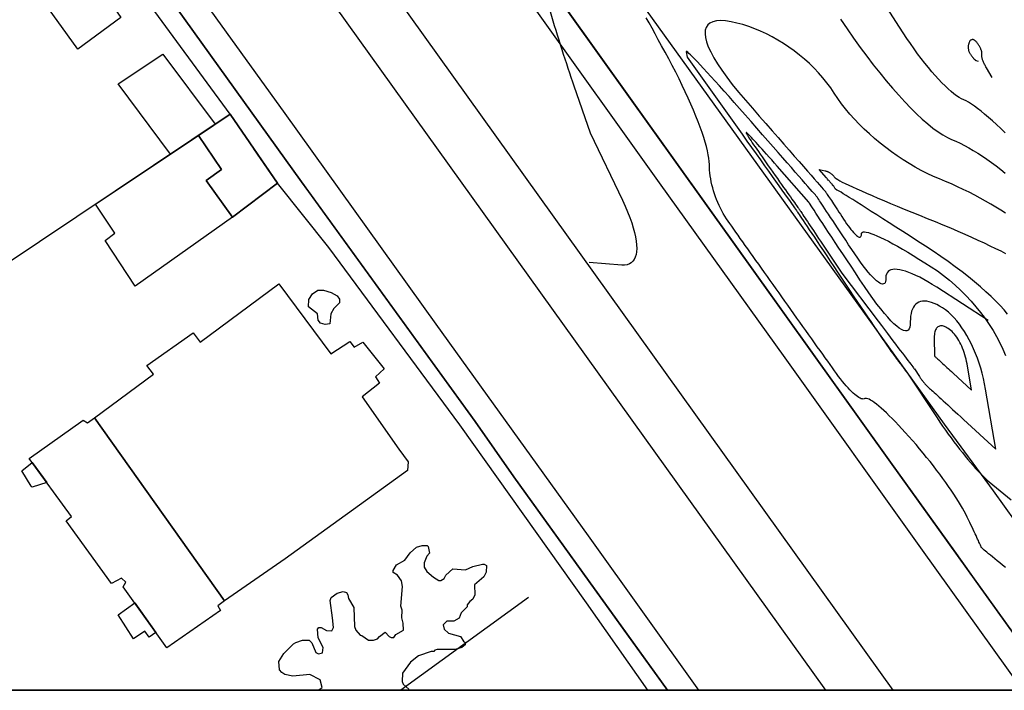
# Model space of a CAD drawing. Units: metres. Extents: x 622860 to 625260, y 2463500 to 2465300.
# Drawn here: x 624300 to 624387, y 2463600 to 2463660 of the extents above; entities that cross this region are included whole.
import ezdxf

# ---------------------------------------------------------------- set-up
doc = ezdxf.new("R2010")
doc.units = ezdxf.units.M
doc.header["$LTSCALE"] = 40
for name, color, linetype in [('0_NOM146-0-2-MargenInterno', 7, 'Continuous'), ('Arboles', 96, 'Continuous'), ('Carta1', 7, 'Continuous'), ('CVL_CURV_D', 31, 'Continuous'), ('CVL_CURV_G', 12, 'Continuous')]:
    doc.layers.add(name, color=color, linetype=linetype)
for name, color, linetype, true_color in [('Banqueta_Concreto', 7, 'Continuous', 0x649392), ('Barda', 7, 'Continuous', 0xb8931e), ('Camellon', 7, 'Continuous', 0x649392), ('Ciclovia', 7, 'Continuous', 0x649392), ('Construccion_Concreto', 7, 'Continuous', 0x649392), ('Construccion_Lamina', 7, 'Continuous', 0x649392), ('Pisos', 7, 'Continuous', 0x0c93a9)]:
    doc.layers.add(name, color=color, linetype=linetype, true_color=true_color)

msp = doc.modelspace()

# ---------------------------------------------------------------- linework, layer by layer
at = {"layer": '0_NOM146-0-2-MargenInterno'}
for points in [[(623000, 2465200), (624800, 2465200), (624800, 2463600), (623000, 2463600)], [(623000, 2465200), (625200, 2465200), (625200, 2463600), (623000, 2463600)], [(623000, 2465200), (624800, 2465200), (624800, 2463600), (623000, 2463600)], [(623000, 2465200), (624800, 2465200), (624800, 2463600), (623000, 2463600)]]:
    msp.add_lwpolyline(points, close=True, dxfattribs=at)
at = {"layer": 'Arboles'}
msp.add_lwpolyline([(624326.13, 2463635.652), (624326.65, 2463635.672), (624327.32, 2463635.453), (624327.864, 2463635.153), (624328.074, 2463634.858), (624328.074, 2463634.54), (624327.558, 2463634.024), (624327.281, 2463633.548), (624327.201, 2463632.675), (624326.783, 2463632.586), (624326.368, 2463632.715), (624326.169, 2463632.993), (624326.09, 2463633.548), (624325.296, 2463634.183), (624325.336, 2463634.818), (624325.651, 2463635.32)], close=True, dxfattribs=at)
msp.add_lwpolyline([(624326.174, 2463600), (624326.513, 2463600.25), (624326.328, 2463600.938), (624325.429, 2463601.414), (624323.92, 2463601.256), (624323.206, 2463601.414), (624322.915, 2463601.573), (624322.73, 2463601.811), (624322.65, 2463602.579), (624323.1, 2463603.293), (624323.973, 2463604.14), (624324.158, 2463604.272), (624324.767, 2463604.457), (624325.349, 2463604.457), (624325.594, 2463604.23), (624325.955, 2463603.377), (624326.196, 2463603.24), (624326.54, 2463603.346), (624326.593, 2463603.822), (624326.169, 2463604.669), (624326.116, 2463605.436), (624326.222, 2463605.595), (624326.434, 2463605.595), (624326.91, 2463605.33), (624327.386, 2463605.304), (624327.529, 2463605.585), (624327.439, 2463606.468), (624327.228, 2463608.002), (624327.333, 2463608.267), (624327.863, 2463608.664), (624328.377, 2463608.801), (624328.683, 2463608.717), (624328.815, 2463608.505), (624328.868, 2463608.188), (624329.344, 2463607.368), (624329.397, 2463605.674), (624329.53, 2463605.357), (624329.9, 2463604.907), (624330.059, 2463604.88), (624330.641, 2463604.457), (624331.091, 2463604.457), (624331.461, 2463604.589), (624331.62, 2463604.801), (624332.122, 2463605.171), (624332.493, 2463604.801), (624332.678, 2463604.695), (624332.89, 2463604.695), (624333.075, 2463604.96), (624333.763, 2463605.357), (624333.736, 2463605.992), (624333.604, 2463606.468), (624333.657, 2463607.129), (624333.525, 2463607.5), (624333.679, 2463609.24), (624333.578, 2463609.749), (624333.234, 2463610.251), (624332.837, 2463610.49), (624332.837, 2463610.675), (624333.154, 2463611.178), (624333.869, 2463611.601), (624334.371, 2463612.262), (624334.927, 2463612.765), (624335.43, 2463612.897), (624335.879, 2463612.897), (624335.959, 2463612.818), (624336.065, 2463612.236), (624335.853, 2463611.945), (624335.615, 2463611.363), (624335.615, 2463610.966), (624335.831, 2463610.58), (624336.435, 2463610.093), (624336.911, 2463609.775), (624337.097, 2463609.775), (624337.388, 2463609.96), (624337.546, 2463610.251), (624338.155, 2463610.834), (624339.293, 2463610.728), (624339.928, 2463611.045), (624340.801, 2463611.257), (624340.959, 2463611.257), (624341.145, 2463611.125), (624341.118, 2463610.542), (624340.907, 2463610.119), (624340.086, 2463609.405), (624340.113, 2463608.505), (624339.928, 2463608.135), (624339.663, 2463607.923), (624339.425, 2463607.606), (624339.425, 2463607.447), (624338.896, 2463606.891), (624338.711, 2463606.442), (624338.234, 2463606.177), (624337.626, 2463606.15), (624337.308, 2463605.833), (624337.388, 2463605.462), (624337.785, 2463605.092), (624338.843, 2463604.801), (624339.107, 2463604.378), (624339.266, 2463604.272), (624339.266, 2463604.06), (624338.949, 2463603.822), (624338.375, 2463603.648), (624336.753, 2463603.637), (624336.541, 2463603.584), (624336.462, 2463603.452), (624336.224, 2463603.452), (624335.086, 2463603.081), (624334.398, 2463602.499), (624333.684, 2463601.52), (624333.631, 2463600.779), (624333.736, 2463600.541), (624334.239, 2463600.091), (624334.259, 2463600)], dxfattribs=at)
at = {"layer": 'Banqueta_Concreto'}
for points in [[(624391.721, 2463600), (624377.148, 2463620.33), (624346.435, 2463663.299), (624306.24, 2463719.433), (624267.759, 2463773.196), (624267.505, 2463773.493), (624267.42, 2463773.831), (624267.462, 2463774.276), (624270.722, 2463778.107), (624295.953, 2463742.928), (624308.885, 2463725.148), (624328.697, 2463697.758), (624381.932, 2463623.717), (624386.279, 2463617.776), (624399.016, 2463600)], [(624355.522, 2463600), (624350.07, 2463607.794), (624338.767, 2463623.648), (624327.104, 2463639.459), (624322.532, 2463645.195), (624318.32, 2463651.334), (624310.53, 2463661.981), (624299.376, 2463677.856), (624296.836, 2463681.39), (624298.169, 2463682.216), (624304.54, 2463673.538), (624312.859, 2463661.79), (624324.67, 2463645.322), (624340.143, 2463623.965), (624343.593, 2463619.012), (624357.268, 2463600)]]:
    msp.add_lwpolyline(points, dxfattribs=at)
at = {"layer": 'Barda'}
for points in [[(624318.32, 2463651.334), (624287.659, 2463630.828), (624252.179, 2463607.227), (624250.062, 2463605.878), (624236.78, 2463634.515)], [(624318.522, 2463642.156), (624322.532, 2463645.195), (624320.441, 2463648.242)], [(624344.909, 2463608.285), (624333.533, 2463600)]]:
    msp.add_lwpolyline(points, dxfattribs=at)
at = {"layer": 'Camellon'}
msp.add_lwpolyline([(624371.372, 2463600), (624256.624, 2463760.062), (624255.016, 2463762.369), (624254.931, 2463763.322), (624255.037, 2463764.062), (624255.524, 2463764.888), (624256.497, 2463765.587), (624257.238, 2463765.714), (624258.381, 2463765.544), (624258.953, 2463765.184), (624259.292, 2463764.761), (624259.757, 2463764.126), (624377.347, 2463600)], dxfattribs=at)
at = {"layer": 'Carta1'}
msp.add_lwpolyline([(624800, 2465200), (623000, 2465200), (623000, 2463600), (624800, 2463600)], close=True, dxfattribs=at)
at = {"layer": 'Ciclovia'}
for points in [[(624388.936, 2463600), (624379.858, 2463612.683), (624367.771, 2463629.616), (624356.574, 2463645.216), (624345.504, 2463660.731), (624334.582, 2463676.077), (624323.47, 2463691.529), (624312.357, 2463706.98), (624301.223, 2463722.474), (624290.386, 2463737.63), (624279.274, 2463753.145), (624267.568, 2463769.697), (624257.789, 2463783.18), (624255.54, 2463790.239), (624254.747, 2463794.632), (624246.555, 2463806.437)], [(624214.276, 2463803.568), (624222.901, 2463791.291), (624235.046, 2463774.411), (624243.936, 2463762.002), (624257.085, 2463743.56), (624271.796, 2463723.081), (624285.026, 2463704.587), (624300.213, 2463683.288), (624311.828, 2463667.201), (624323.179, 2463651.406), (624336.646, 2463632.62), (624350.219, 2463613.782), (624360.045, 2463600)], [(624297.79, 2463731.238), (624300.565, 2463727.36), (624304.513, 2463721.845), (624304.957, 2463721.225), (624306.24, 2463719.433), (624341.286, 2463670.489), (624346.435, 2463663.299), (624347.984, 2463661.132), (624377.148, 2463620.33), (624382.842, 2463612.387), (624384.441, 2463610.156), (624391.721, 2463600)], [(624357.268, 2463600), (624353.79, 2463604.835), (624351.893, 2463607.473), (624343.593, 2463619.012), (624340.143, 2463623.965), (624327.581, 2463641.304), (624325.331, 2463644.409), (624324.67, 2463645.322), (624312.859, 2463661.79), (624307.504, 2463669.351), (624304.54, 2463673.538), (624298.169, 2463682.216)]]:
    msp.add_lwpolyline(points, dxfattribs=at)
at = {"layer": 'Construccion_Concreto'}
for points in [[(624306.341, 2463643.322), (624315.515, 2463649.458), (624317.543, 2463646.416), (624316.194, 2463645.437), (624318.522, 2463642.156), (624309.87, 2463636.018), (624307.198, 2463640.093), (624308.045, 2463640.728)], [(624312.687, 2463603.792), (624308.792, 2463609.232), (624309.025, 2463609.634), (624308.644, 2463609.994), (624307.755, 2463609.507), (624303.712, 2463615.095), (624304.178, 2463615.497), (624300.431, 2463620.662), (624305.236, 2463624.069), (624305.617, 2463623.837), (624306.231, 2463624.281), (624317.809, 2463607.983), (624317.217, 2463607.538), (624317.449, 2463607.115)]]:
    msp.add_lwpolyline(points, close=True, dxfattribs=at)
at = {"layer": 'Construccion_Lamina'}
for points in [[(624301.605, 2463661.505), (624305.542, 2463664.321), (624308.59, 2463659.96), (624304.759, 2463657.124)], [(624316.993, 2463650.446), (624313.006, 2463647.78), (624308.357, 2463654.055), (624312.336, 2463656.7)]]:
    msp.add_lwpolyline(points, close=True, dxfattribs=at)
at = {"layer": 'CVL_CURV_D', "color": 34, "linetype": 'Continuous'}
for points, elevation in [([(624345.295, 2463665.988), (624346.391, 2463662.009), (624346.492, 2463661.644), (624346.598, 2463661.268), (624346.709, 2463660.881), (624346.825, 2463660.484), (624346.944, 2463660.08), (624347.067, 2463659.668), (624347.193, 2463659.251), (624347.321, 2463658.829), (624347.453, 2463658.404), (624347.586, 2463657.976), (624347.72, 2463657.548), (624347.856, 2463657.12), (624347.993, 2463656.694), (624348.131, 2463656.271), (624348.268, 2463655.851), (624348.405, 2463655.437), (624348.542, 2463655.03), (624348.677, 2463654.63), (624348.811, 2463654.239), (624348.943, 2463653.858), (624350.4, 2463649.686)], 1.8), ([(624387.348, 2463649.68), (624386.958, 2463650.058), (624386.58, 2463650.416), (624386.214, 2463650.751), (624385.862, 2463651.063), (624385.525, 2463651.352), (624385.204, 2463651.615), (624384.9, 2463651.853), (624384.613, 2463652.063), (624384.346, 2463652.246), (624384.099, 2463652.4), (624383.873, 2463652.523), (624383.669, 2463652.616), (624383.469, 2463652.709), (624383.255, 2463652.832), (624383.028, 2463652.983), (624382.788, 2463653.164), (624382.536, 2463653.371), (624382.273, 2463653.604), (624382.001, 2463653.863), (624381.719, 2463654.147), (624381.429, 2463654.453), (624381.131, 2463654.782), (624380.827, 2463655.132), (624380.517, 2463655.503), (624380.202, 2463655.894), (624379.883, 2463656.302), (624379.561, 2463656.729), (624379.237, 2463657.172), (624378.912, 2463657.63), (624378.586, 2463658.103), (624378.26, 2463658.59), (624377.935, 2463659.089), (624374.337, 2463664.705)], 2.4), ([(624372.69, 2463659.826), (624373.272, 2463658.959), (624373.856, 2463658.117), (624374.44, 2463657.3), (624375.023, 2463656.51), (624375.604, 2463655.748), (624376.181, 2463655.018), (624376.752, 2463654.319), (624377.315, 2463653.655), (624377.87, 2463653.027), (624378.415, 2463652.436), (624378.947, 2463651.884), (624379.466, 2463651.374), (624379.97, 2463650.906), (624380.456, 2463650.483), (624380.925, 2463650.106), (624381.374, 2463649.777), (624381.801, 2463649.498), (624382.206, 2463649.27), (624382.586, 2463649.096), (624382.958, 2463648.938), (624383.338, 2463648.761), (624383.726, 2463648.565), (624384.12, 2463648.351), (624384.519, 2463648.12), (624384.922, 2463647.873), (624385.329, 2463647.61), (624385.736, 2463647.333), (624386.144, 2463647.042), (624386.552, 2463646.739), (624386.958, 2463646.424), (624387.36, 2463646.098)], 2.2), ([(624386.196, 2463654.61), (624385.691, 2463655.472), (624385.647, 2463655.55), (624385.604, 2463655.626), (624385.564, 2463655.701), (624385.526, 2463655.775), (624385.491, 2463655.848), (624385.458, 2463655.919), (624385.427, 2463655.989), (624385.399, 2463656.056), (624385.374, 2463656.122), (624385.351, 2463656.185), (624385.331, 2463656.246), (624385.313, 2463656.304), (624385.299, 2463656.359), (624385.287, 2463656.411), (624385.278, 2463656.461), (624385.272, 2463656.506), (624385.27, 2463656.549), (624385.27, 2463656.587), (624385.274, 2463656.622), (624385.281, 2463656.653), (624385.288, 2463656.683), (624385.291, 2463656.716), (624385.292, 2463656.752), (624385.29, 2463656.791), (624385.285, 2463656.832), (624385.278, 2463656.876), (624385.267, 2463656.921), (624385.254, 2463656.969), (624385.238, 2463657.018), (624385.22, 2463657.07), (624385.199, 2463657.123), (624385.175, 2463657.177), (624385.149, 2463657.233), (624385.121, 2463657.29), (624385.091, 2463657.348), (624385.058, 2463657.406), (624385.023, 2463657.466), (624384.985, 2463657.526), (624384.946, 2463657.586), (624384.905, 2463657.647), (624384.862, 2463657.705), (624384.82, 2463657.758), (624384.777, 2463657.805), (624384.735, 2463657.848), (624384.693, 2463657.884), (624384.651, 2463657.916), (624384.61, 2463657.942), (624384.57, 2463657.962), (624384.53, 2463657.978), (624384.491, 2463657.987), (624384.453, 2463657.991), (624384.416, 2463657.99), (624384.38, 2463657.983), (624384.345, 2463657.971), (624384.312, 2463657.953), (624384.28, 2463657.929), (624384.249, 2463657.9), (624384.221, 2463657.866), (624384.194, 2463657.825), (624384.169, 2463657.779), (624384.147, 2463657.73), (624384.127, 2463657.679), (624384.11, 2463657.627), (624384.096, 2463657.574), (624384.084, 2463657.52), (624384.075, 2463657.466), (624384.069, 2463657.411), (624384.066, 2463657.356), (624384.065, 2463657.3), (624384.067, 2463657.245), (624384.072, 2463657.19), (624384.079, 2463657.135), (624384.089, 2463657.08), (624384.101, 2463657.027), (624384.117, 2463656.974), (624384.134, 2463656.922), (624384.155, 2463656.87), (624384.178, 2463656.821), (624384.203, 2463656.772), (624384.231, 2463656.726), (624384.261, 2463656.68), (624384.29, 2463656.636), (624384.32, 2463656.593), (624384.35, 2463656.551), (624384.379, 2463656.511), (624384.408, 2463656.472), (624384.437, 2463656.435), (624384.466, 2463656.4), (624384.494, 2463656.366), (624384.522, 2463656.334), (624384.549, 2463656.304), (624384.575, 2463656.276), (624384.601, 2463656.251), (624384.626, 2463656.227), (624384.65, 2463656.206), (624384.673, 2463656.187), (624384.694, 2463656.171), (624384.715, 2463656.157), (624384.734, 2463656.146), (624384.753, 2463656.137), (624384.947, 2463656.059)], 2.6), ([(624385.852, 2463632.949), (624381.271, 2463635.914), (624380.866, 2463636.17), (624380.475, 2463636.404), (624380.1, 2463636.617), (624379.741, 2463636.807), (624379.398, 2463636.975), (624379.073, 2463637.121), (624378.766, 2463637.244), (624378.478, 2463637.345), (624378.209, 2463637.423), (624377.96, 2463637.478), (624377.732, 2463637.51), (624377.526, 2463637.519), (624377.341, 2463637.505), (624377.18, 2463637.468), (624377.042, 2463637.407), (624376.928, 2463637.323), (624376.839, 2463637.215), (624376.776, 2463637.083), (624376.739, 2463636.927), (624376.729, 2463636.748), (624376.723, 2463636.573), (624376.699, 2463636.432), (624376.658, 2463636.325), (624376.599, 2463636.252), (624376.523, 2463636.211), (624376.431, 2463636.203), (624376.324, 2463636.227), (624376.2, 2463636.283), (624376.062, 2463636.37), (624375.909, 2463636.488), (624375.743, 2463636.637), (624375.562, 2463636.816), (624375.369, 2463637.025), (624375.163, 2463637.264), (624374.944, 2463637.531), (624374.714, 2463637.828), (624374.473, 2463638.152), (624374.221, 2463638.505), (624373.958, 2463638.885), (624373.685, 2463639.293), (624373.413, 2463639.707), (624373.15, 2463640.106), (624372.897, 2463640.489), (624372.654, 2463640.857), (624372.423, 2463641.207), (624372.204, 2463641.541), (624371.996, 2463641.855), (624371.801, 2463642.151), (624371.619, 2463642.428), (624371.45, 2463642.684), (624371.295, 2463642.919), (624371.155, 2463643.132), (624371.029, 2463643.323), (624370.918, 2463643.49), (624370.824, 2463643.634), (624370.745, 2463643.753), (624370.683, 2463643.847), (624370.638, 2463643.915), (624370.611, 2463643.957), (624370.602, 2463643.971), (624370.584, 2463643.991), (624370.532, 2463644.05), (624370.447, 2463644.147), (624370.329, 2463644.282), (624370.179, 2463644.453), (624369.999, 2463644.66), (624369.788, 2463644.9), (624369.549, 2463645.174), (624369.281, 2463645.48), (624368.986, 2463645.817), (624368.664, 2463646.184), (624368.317, 2463646.581), (624367.945, 2463647.005), (624367.55, 2463647.457), (624367.131, 2463647.935), (624366.691, 2463648.438), (624366.229, 2463648.966), (624365.747, 2463649.516), (624365.246, 2463650.089), (624364.726, 2463650.683), (624364.207, 2463651.275), (624363.706, 2463651.843), (624363.226, 2463652.387), (624362.766, 2463652.905), (624362.328, 2463653.395), (624361.912, 2463653.859), (624361.52, 2463654.293), (624361.152, 2463654.698), (624360.809, 2463655.073), (624360.492, 2463655.416), (624360.202, 2463655.727), (624359.94, 2463656.004), (624359.706, 2463656.248), (624359.502, 2463656.456), (624359.328, 2463656.628), (624359.185, 2463656.763), (624359.075, 2463656.86), (624358.997, 2463656.918), (624358.953, 2463656.936), (624358.943, 2463656.913), (624359.035, 2463656.433)], 2.2), ([(624359.035, 2463656.433), (624363.924, 2463649.56), (624364.357, 2463648.952), (624364.774, 2463648.366), (624365.175, 2463647.802), (624365.559, 2463647.262), (624365.925, 2463646.747), (624366.274, 2463646.257), (624366.603, 2463645.795), (624366.912, 2463645.36), (624367.201, 2463644.954), (624367.469, 2463644.578), (624367.714, 2463644.232), (624367.937, 2463643.919), (624368.136, 2463643.639), (624368.312, 2463643.393), (624368.462, 2463643.181), (624368.586, 2463643.006), (624368.685, 2463642.868), (624368.756, 2463642.769), (624368.799, 2463642.708), (624368.813, 2463642.687), (624368.825, 2463642.67), (624368.86, 2463642.617), (624368.918, 2463642.53), (624368.998, 2463642.411), (624369.099, 2463642.259), (624369.221, 2463642.075), (624369.363, 2463641.862), (624369.525, 2463641.619), (624369.707, 2463641.347), (624369.906, 2463641.047), (624370.124, 2463640.721), (624370.358, 2463640.369), (624370.61, 2463639.991), (624370.877, 2463639.59), (624371.16, 2463639.165), (624371.458, 2463638.718), (624371.77, 2463638.249), (624372.096, 2463637.76), (624372.435, 2463637.251), (624372.787, 2463636.724), (624373.141, 2463636.193), (624373.488, 2463635.673), (624373.827, 2463635.166), (624374.158, 2463634.674), (624374.479, 2463634.196), (624374.79, 2463633.734), (624375.091, 2463633.289), (624375.379, 2463632.863), (624375.656, 2463632.455), (624375.919, 2463632.068), (624376.168, 2463631.703), (624376.404, 2463631.36), (624376.623, 2463631.04), (624376.827, 2463630.745), (624377.014, 2463630.476), (624377.184, 2463630.234), (624377.336, 2463630.019), (624377.468, 2463629.834), (624377.581, 2463629.678), (624377.674, 2463629.554), (624377.755, 2463629.447), (624377.833, 2463629.344), (624377.908, 2463629.245), (624377.98, 2463629.15), (624378.048, 2463629.06), (624378.113, 2463628.974), (624378.175, 2463628.892), (624378.233, 2463628.816), (624378.287, 2463628.745), (624378.337, 2463628.679), (624378.383, 2463628.618), (624378.424, 2463628.563), (624378.462, 2463628.514), (624378.494, 2463628.471), (624378.522, 2463628.434), (624378.546, 2463628.403), (624378.564, 2463628.379), (624378.577, 2463628.361), (624378.586, 2463628.35), (624378.588, 2463628.347), (624378.589, 2463628.347)], 2.2), ([(624350.4, 2463649.686), (624353.265, 2463643.673), (624353.509, 2463643.142), (624353.728, 2463642.631), (624353.921, 2463642.141), (624354.087, 2463641.673), (624354.227, 2463641.228), (624354.342, 2463640.807), (624354.43, 2463640.411), (624354.492, 2463640.04), (624354.528, 2463639.695), (624354.539, 2463639.378), (624354.523, 2463639.089), (624354.481, 2463638.829), (624354.413, 2463638.598), (624354.319, 2463638.399), (624354.199, 2463638.231), (624354.053, 2463638.095), (624353.881, 2463637.993), (624353.683, 2463637.925), (624353.459, 2463637.892), (624353.21, 2463637.895), (624350.29, 2463638.13)], 1.8), ([(624369.862, 2463643.494), (624367.047, 2463646.71), (624366.798, 2463646.993), (624366.558, 2463647.266), (624366.328, 2463647.526), (624366.108, 2463647.774), (624365.898, 2463648.01), (624365.698, 2463648.231), (624365.511, 2463648.44), (624365.334, 2463648.634), (624365.17, 2463648.813), (624365.018, 2463648.978), (624364.879, 2463649.127), (624364.753, 2463649.26), (624364.641, 2463649.376), (624364.544, 2463649.476), (624364.46, 2463649.558), (624364.392, 2463649.623), (624364.339, 2463649.669), (624364.301, 2463649.697), (624364.28, 2463649.706), (624364.276, 2463649.695), (624364.287, 2463649.665), (624364.311, 2463649.616), (624364.349, 2463649.55), (624364.399, 2463649.465), (624364.462, 2463649.364), (624364.537, 2463649.247), (624364.624, 2463649.113), (624364.722, 2463648.964), (624364.832, 2463648.801), (624364.952, 2463648.623), (624365.082, 2463648.431), (624365.223, 2463648.226), (624365.373, 2463648.008), (624365.532, 2463647.778), (624365.7, 2463647.537), (624365.877, 2463647.284), (624366.062, 2463647.02), (624366.255, 2463646.747), (624366.455, 2463646.464), (624366.662, 2463646.172), (624366.87, 2463645.88), (624367.07, 2463645.6), (624367.262, 2463645.329), (624367.446, 2463645.071), (624367.621, 2463644.824), (624367.788, 2463644.589), (624367.946, 2463644.367), (624368.094, 2463644.159), (624368.233, 2463643.964), (624368.361, 2463643.784), (624368.479, 2463643.619), (624368.586, 2463643.468), (624368.681, 2463643.334), (624368.765, 2463643.216), (624368.837, 2463643.115), (624368.897, 2463643.031), (624368.944, 2463642.965), (624368.978, 2463642.917), (624368.999, 2463642.888), (624369.006, 2463642.878), (624369.012, 2463642.869), (624369.029, 2463642.844), (624369.056, 2463642.802), (624369.095, 2463642.745), (624369.143, 2463642.672), (624369.202, 2463642.584), (624369.27, 2463642.482), (624369.348, 2463642.365), (624369.435, 2463642.235), (624369.53, 2463642.091), (624369.634, 2463641.935), (624369.747, 2463641.766), (624369.867, 2463641.585), (624369.996, 2463641.393), (624370.131, 2463641.189), (624370.274, 2463640.975), (624370.424, 2463640.75), (624370.58, 2463640.516), (624370.742, 2463640.272), (624370.911, 2463640.019), (624372.815, 2463637.162)], 2.4), ([(624372.08, 2463644.926), (624372.08, 2463644.926), (624372.078, 2463644.929), (624372.072, 2463644.935), (624372.062, 2463644.946), (624372.049, 2463644.961), (624372.033, 2463644.98), (624372.013, 2463645.002), (624371.99, 2463645.029), (624371.963, 2463645.059), (624371.934, 2463645.093), (624371.901, 2463645.13), (624371.866, 2463645.17), (624371.828, 2463645.214), (624371.787, 2463645.261), (624371.743, 2463645.311), (624371.697, 2463645.363), (624371.649, 2463645.419), (624371.598, 2463645.477), (624371.545, 2463645.538), (624371.489, 2463645.601), (624371.432, 2463645.666), (624370.784, 2463646.406)], 1.8), ([(624370.784, 2463646.406), (624371.316, 2463646.303), (624371.364, 2463646.292), (624371.412, 2463646.279), (624371.46, 2463646.264), (624371.508, 2463646.246), (624371.555, 2463646.226), (624371.602, 2463646.204), (624371.649, 2463646.18), (624371.695, 2463646.154), (624371.74, 2463646.126), (624371.785, 2463646.097), (624371.828, 2463646.066), (624371.87, 2463646.033), (624371.911, 2463645.998), (624371.951, 2463645.963), (624371.989, 2463645.926), (624372.025, 2463645.887), (624372.06, 2463645.848), (624372.092, 2463645.808), (624372.123, 2463645.766), (624372.151, 2463645.724), (624372.202, 2463645.672), (624372.298, 2463645.603), (624372.439, 2463645.518), (624372.623, 2463645.417), (624372.848, 2463645.3), (624373.115, 2463645.168), (624373.421, 2463645.021), (624373.765, 2463644.861), (624374.145, 2463644.687), (624374.562, 2463644.501), (624375.013, 2463644.302), (624375.497, 2463644.092), (624376.014, 2463643.87), (624376.561, 2463643.638), (624377.137, 2463643.396), (624377.742, 2463643.144), (624378.374, 2463642.884), (624379.031, 2463642.615), (624379.713, 2463642.338), (624380.419, 2463642.054), (624381.127, 2463641.768), (624381.816, 2463641.484), (624382.485, 2463641.203), (624383.133, 2463640.926), (624383.758, 2463640.654), (624384.36, 2463640.387), (624384.935, 2463640.126), (624385.484, 2463639.871), (624386.005, 2463639.624), (624386.497, 2463639.385), (624386.957, 2463639.154), (624387.386, 2463638.933)], 1.8), ([(624387.575, 2463633.534), (624387.261, 2463633.907), (624386.909, 2463634.294), (624386.522, 2463634.694), (624386.1, 2463635.105), (624385.644, 2463635.526), (624385.157, 2463635.956), (624384.639, 2463636.394), (624384.091, 2463636.839), (624383.515, 2463637.289), (624382.911, 2463637.744), (624382.282, 2463638.202), (624381.629, 2463638.661), (624380.952, 2463639.122), (624380.253, 2463639.581), (624379.556, 2463640.033), (624378.883, 2463640.467), (624378.236, 2463640.884), (624377.617, 2463641.283), (624377.026, 2463641.663), (624376.464, 2463642.023), (624375.934, 2463642.363), (624375.435, 2463642.682), (624374.969, 2463642.979), (624374.538, 2463643.253), (624374.142, 2463643.504), (624373.783, 2463643.73), (624373.462, 2463643.932), (624373.179, 2463644.108), (624372.937, 2463644.257), (624372.736, 2463644.38), (624372.578, 2463644.474), (624372.464, 2463644.54), (624372.395, 2463644.576), (624372.371, 2463644.583), (624372.226, 2463644.704), (624372.08, 2463644.926)], 1.8), ([(624386.512, 2463621.492), (624385.611, 2463626.838), (624385.522, 2463627.317), (624385.42, 2463627.79), (624385.303, 2463628.256), (624385.174, 2463628.714), (624385.032, 2463629.163), (624384.877, 2463629.602), (624384.712, 2463630.03), (624384.535, 2463630.445), (624384.348, 2463630.848), (624384.152, 2463631.235), (624383.946, 2463631.608), (624383.732, 2463631.963), (624383.51, 2463632.301), (624383.28, 2463632.621), (624383.044, 2463632.92), (624382.801, 2463633.198), (624382.553, 2463633.455), (624382.3, 2463633.688), (624382.042, 2463633.897), (624381.78, 2463634.081), (624381.521, 2463634.239), (624381.271, 2463634.373), (624381.031, 2463634.483), (624380.802, 2463634.569), (624380.584, 2463634.631), (624380.377, 2463634.669), (624380.182, 2463634.684), (624379.999, 2463634.676), (624379.828, 2463634.645), (624379.671, 2463634.59), (624379.527, 2463634.513), (624379.397, 2463634.414), (624379.281, 2463634.292), (624379.18, 2463634.148), (624379.094, 2463633.982), (624379.024, 2463633.795), (624378.97, 2463633.585), (624378.932, 2463633.355), (624378.911, 2463633.103), (624378.907, 2463632.83), (624378.899, 2463632.572), (624378.864, 2463632.365), (624378.802, 2463632.207), (624378.716, 2463632.098), (624378.604, 2463632.038), (624378.468, 2463632.026), (624378.309, 2463632.061), (624378.127, 2463632.144), (624377.923, 2463632.273), (624377.698, 2463632.447), (624377.452, 2463632.667), (624377.186, 2463632.931), (624376.9, 2463633.24), (624376.596, 2463633.592), (624376.274, 2463633.987), (624375.934, 2463634.424), (624375.577, 2463634.904), (624375.205, 2463635.424), (624374.817, 2463635.986), (624374.415, 2463636.587), (624374.012, 2463637.198), (624373.624, 2463637.787), (624373.251, 2463638.354), (624372.893, 2463638.896), (624372.552, 2463639.414), (624372.228, 2463639.906), (624371.921, 2463640.37), (624371.633, 2463640.807), (624371.364, 2463641.215), (624371.115, 2463641.593), (624370.887, 2463641.94), (624370.679, 2463642.255), (624370.494, 2463642.536), (624370.33, 2463642.784), (624370.19, 2463642.996), (624370.074, 2463643.172), (624369.983, 2463643.311), (624369.917, 2463643.411), (624369.877, 2463643.472), (624369.863, 2463643.493), (624369.862, 2463643.494)], 2.4), ([(624372.815, 2463637.162), (624376.042, 2463632.9), (624376.327, 2463632.523), (624376.603, 2463632.159), (624376.867, 2463631.81), (624377.121, 2463631.475), (624377.363, 2463631.155), (624377.593, 2463630.852), (624377.81, 2463630.565), (624378.014, 2463630.295), (624378.205, 2463630.043), (624378.382, 2463629.81), (624378.544, 2463629.596), (624378.691, 2463629.402), (624378.823, 2463629.228), (624378.939, 2463629.075), (624379.038, 2463628.944), (624379.12, 2463628.836), (624379.185, 2463628.75), (624379.232, 2463628.688), (624379.261, 2463628.651), (624379.271, 2463628.638), (624379.273, 2463628.638)], 2.4), ([(624384.355, 2463626.751), (624383.961, 2463629.085), (624383.923, 2463629.294), (624383.878, 2463629.5), (624383.827, 2463629.704), (624383.77, 2463629.904), (624383.708, 2463630.1), (624383.641, 2463630.292), (624383.569, 2463630.478), (624383.492, 2463630.66), (624383.41, 2463630.835), (624383.324, 2463631.005), (624383.235, 2463631.167), (624383.141, 2463631.323), (624383.044, 2463631.47), (624382.944, 2463631.61), (624382.841, 2463631.74), (624382.735, 2463631.862), (624382.626, 2463631.974), (624382.516, 2463632.076), (624382.403, 2463632.167), (624382.288, 2463632.247), (624382.175, 2463632.315), (624382.066, 2463632.372), (624381.962, 2463632.416), (624381.862, 2463632.448), (624381.767, 2463632.468), (624381.677, 2463632.476), (624381.592, 2463632.473), (624381.512, 2463632.458), (624381.438, 2463632.432), (624381.369, 2463632.394), (624381.307, 2463632.346), (624381.25, 2463632.286), (624381.2, 2463632.215), (624381.156, 2463632.134), (624381.119, 2463632.042), (624381.089, 2463631.94), (624381.065, 2463631.827), (624381.049, 2463631.703), (624381.041, 2463631.57), (624381.039, 2463631.427), (624381.07, 2463629.778)], 2.6), ([(624381.07, 2463629.778), (624381.073, 2463629.779), (624381.078, 2463629.775), (624381.093, 2463629.762), (624381.117, 2463629.74), (624381.15, 2463629.709), (624381.192, 2463629.671), (624381.242, 2463629.624), (624381.301, 2463629.57), (624381.368, 2463629.509), (624381.443, 2463629.44), (624381.526, 2463629.364), (624381.615, 2463629.281), (624381.712, 2463629.191), (624381.816, 2463629.095), (624381.927, 2463628.994), (624382.044, 2463628.886), (624382.167, 2463628.772), (624382.296, 2463628.653), (624382.43, 2463628.529), (624382.57, 2463628.4), (624382.715, 2463628.266), (624384.355, 2463626.751)], 2.6), ([(624379.273, 2463628.638), (624379.714, 2463627.973), (624379.754, 2463627.913), (624379.794, 2463627.854), (624379.835, 2463627.796), (624379.876, 2463627.739), (624379.917, 2463627.682), (624379.959, 2463627.627), (624380, 2463627.572), (624380.04, 2463627.52), (624380.081, 2463627.468), (624380.121, 2463627.419), (624380.16, 2463627.371), (624380.199, 2463627.325), (624380.237, 2463627.281), (624380.274, 2463627.239), (624380.311, 2463627.2), (624380.346, 2463627.163), (624380.379, 2463627.129), (624380.412, 2463627.098), (624380.443, 2463627.07), (624380.472, 2463627.044), (624380.508, 2463627.013), (624380.561, 2463626.967), (624380.628, 2463626.907), (624380.711, 2463626.833), (624380.807, 2463626.746), (624380.918, 2463626.646), (624381.042, 2463626.534), (624381.178, 2463626.409), (624381.327, 2463626.273), (624381.488, 2463626.126), (624381.661, 2463625.968), (624381.844, 2463625.8), (624382.038, 2463625.621), (624382.242, 2463625.434), (624382.456, 2463625.238), (624382.679, 2463625.033), (624382.91, 2463624.82), (624383.149, 2463624.599), (624383.396, 2463624.371), (624383.65, 2463624.136), (624386.512, 2463621.492)], 2.4), ([(624378.589, 2463628.347), (624381.293, 2463624.274), (624381.538, 2463623.909), (624381.786, 2463623.547), (624382.036, 2463623.19), (624382.288, 2463622.837), (624382.54, 2463622.49), (624382.792, 2463622.151), (624383.044, 2463621.818), (624383.294, 2463621.495), (624383.542, 2463621.18), (624383.788, 2463620.876), (624384.03, 2463620.583), (624384.267, 2463620.302), (624384.501, 2463620.033), (624384.728, 2463619.778), (624384.949, 2463619.538), (624385.164, 2463619.313), (624385.371, 2463619.104), (624385.569, 2463618.912), (624385.759, 2463618.738), (624385.938, 2463618.582), (624387.879, 2463616.963)], 2.2)]:
    msp.add_lwpolyline(points, dxfattribs=dict(at, elevation=elevation))
at = {"layer": 'CVL_CURV_G', "color": 30, "linetype": 'Continuous', "elevation": 2}
for points in [[(624387.382, 2463610.938), (624387.121, 2463611.152), (624386.876, 2463611.354), (624386.645, 2463611.544), (624386.429, 2463611.721), (624386.23, 2463611.886), (624386.047, 2463612.037), (624385.882, 2463612.174), (624385.734, 2463612.297), (624385.604, 2463612.406), (624385.493, 2463612.499), (624385.402, 2463612.576), (624385.33, 2463612.638), (624385.279, 2463612.683), (624385.248, 2463612.711), (624385.239, 2463612.721), (624385.238, 2463612.731), (624385.228, 2463612.756), (624385.212, 2463612.797), (624385.188, 2463612.852), (624385.157, 2463612.922), (624385.119, 2463613.007), (624385.075, 2463613.104), (624385.024, 2463613.215), (624384.967, 2463613.339), (624384.904, 2463613.476), (624384.835, 2463613.624), (624384.76, 2463613.785), (624384.68, 2463613.956), (624384.595, 2463614.138), (624384.504, 2463614.331), (624384.409, 2463614.533), (624384.309, 2463614.746), (624384.204, 2463614.967), (624384.095, 2463615.197), (624383.981, 2463615.436), (624383.857, 2463615.687), (624383.716, 2463615.954), (624383.559, 2463616.235), (624383.386, 2463616.53), (624383.198, 2463616.837), (624382.996, 2463617.156), (624382.78, 2463617.486), (624382.552, 2463617.825), (624382.312, 2463618.173), (624382.061, 2463618.528), (624381.799, 2463618.889), (624381.528, 2463619.256), (624381.248, 2463619.628), (624380.959, 2463620.002), (624380.663, 2463620.38), (624380.36, 2463620.758), (624380.051, 2463621.137), (624379.737, 2463621.515), (624379.418, 2463621.892), (624379.095, 2463622.265), (624378.774, 2463622.63), (624378.461, 2463622.979), (624378.156, 2463623.312), (624377.86, 2463623.628), (624377.574, 2463623.928), (624377.297, 2463624.209), (624377.032, 2463624.473), (624376.778, 2463624.718), (624376.536, 2463624.944), (624376.306, 2463625.149), (624376.09, 2463625.335), (624375.888, 2463625.499), (624375.701, 2463625.642), (624375.529, 2463625.763), (624375.372, 2463625.861), (624375.233, 2463625.936), (624375.11, 2463625.987), (624375.005, 2463626.013), (624374.919, 2463626.015), (624374.852, 2463625.992), (624374.789, 2463625.964), (624374.717, 2463625.955), (624374.634, 2463625.964), (624374.543, 2463625.99), (624374.442, 2463626.033), (624374.334, 2463626.093), (624374.217, 2463626.17), (624374.092, 2463626.262), (624373.961, 2463626.37), (624373.822, 2463626.493), (624373.677, 2463626.631), (624373.526, 2463626.783), (624373.37, 2463626.95), (624373.208, 2463627.13), (624373.042, 2463627.324), (624372.871, 2463627.53), (624372.697, 2463627.75), (624372.518, 2463627.981), (624372.337, 2463628.224), (624372.153, 2463628.479), (624371.962, 2463628.747), (624371.76, 2463629.03), (624371.55, 2463629.326), (624371.33, 2463629.635), (624371.102, 2463629.955), (624370.867, 2463630.285), (624370.625, 2463630.625), (624370.377, 2463630.973), (624370.124, 2463631.329), (624369.867, 2463631.691), (624369.606, 2463632.057), (624369.342, 2463632.429), (624369.075, 2463632.803), (624368.808, 2463633.179), (624368.539, 2463633.556), (624368.271, 2463633.934), (624368.003, 2463634.31), (624367.737, 2463634.684), (624367.473, 2463635.055), (624367.212, 2463635.422), (624366.953, 2463635.787), (624366.692, 2463636.153), (624366.432, 2463636.519), (624366.172, 2463636.884), (624365.914, 2463637.247), (624365.658, 2463637.608), (624365.405, 2463637.964), (624365.155, 2463638.315), (624364.909, 2463638.661), (624364.668, 2463639), (624364.433, 2463639.332), (624364.203, 2463639.654), (624363.981, 2463639.968), (624363.766, 2463640.27), (624363.559, 2463640.561), (624363.362, 2463640.84), (624363.173, 2463641.105), (624362.995, 2463641.355), (624362.828, 2463641.591), (624362.673, 2463641.81), (624362.526, 2463642.025), (624362.385, 2463642.248), (624362.248, 2463642.48), (624362.118, 2463642.718), (624361.993, 2463642.962), (624361.875, 2463643.213), (624361.763, 2463643.467), (624361.658, 2463643.726), (624361.56, 2463643.988), (624361.468, 2463644.253), (624361.385, 2463644.519), (624361.309, 2463644.786), (624361.241, 2463645.053), (624361.181, 2463645.32), (624361.13, 2463645.585), (624361.087, 2463645.848), (624361.053, 2463646.109), (624361.029, 2463646.365), (624361.014, 2463646.618), (624361.009, 2463646.865), (624360.997, 2463647.125), (624360.965, 2463647.416), (624360.912, 2463647.736), (624360.839, 2463648.084), (624360.747, 2463648.458), (624360.635, 2463648.857), (624360.505, 2463649.28), (624360.357, 2463649.724), (624360.192, 2463650.19), (624360.01, 2463650.674), (624359.812, 2463651.177), (624359.598, 2463651.696), (624359.369, 2463652.23), (624359.125, 2463652.778), (624358.867, 2463653.338), (624358.596, 2463653.909), (624358.311, 2463654.489), (624358.015, 2463655.078), (624357.706, 2463655.672), (624357.386, 2463656.273), (624357.065, 2463656.864), (624356.756, 2463657.435), (624356.458, 2463657.982), (624356.172, 2463658.507), (624355.898, 2463659.007), (624355.637, 2463659.481), (624355.391, 2463659.929)], [(624387.373, 2463642.515), (624386.957, 2463642.789), (624386.524, 2463643.062), (624386.075, 2463643.333), (624385.61, 2463643.602), (624385.132, 2463643.868), (624384.641, 2463644.13), (624384.139, 2463644.387), (624383.626, 2463644.639), (624383.105, 2463644.884), (624382.577, 2463645.122), (624382.042, 2463645.353), (624381.502, 2463645.575), (624380.96, 2463645.804), (624380.416, 2463646.056), (624379.874, 2463646.33), (624379.334, 2463646.625), (624378.797, 2463646.939), (624378.265, 2463647.272), (624377.74, 2463647.622), (624377.222, 2463647.988), (624376.714, 2463648.369), (624376.216, 2463648.764), (624375.73, 2463649.171), (624375.258, 2463649.59), (624374.801, 2463650.019), (624374.36, 2463650.458), (624373.936, 2463650.905), (624373.531, 2463651.358), (624373.147, 2463651.817), (624372.785, 2463652.281), (624372.446, 2463652.749), (624372.132, 2463653.219), (624371.818, 2463653.685), (624371.481, 2463654.141), (624371.121, 2463654.586), (624370.741, 2463655.02), (624370.341, 2463655.441), (624369.923, 2463655.848), (624369.488, 2463656.241), (624369.038, 2463656.618), (624368.573, 2463656.979), (624368.096, 2463657.322), (624367.608, 2463657.647), (624367.111, 2463657.953), (624366.604, 2463658.238), (624366.091, 2463658.502), (624365.572, 2463658.743), (624365.048, 2463658.962), (624364.522, 2463659.156), (624363.994, 2463659.326), (624363.466, 2463659.469), (624362.939, 2463659.585), (624362.443, 2463659.662), (624362.007, 2463659.687), (624361.631, 2463659.662), (624361.315, 2463659.588), (624361.058, 2463659.466), (624360.861, 2463659.297), (624360.723, 2463659.082), (624360.643, 2463658.822), (624360.623, 2463658.519), (624360.661, 2463658.172), (624360.757, 2463657.784), (624360.911, 2463657.355), (624361.124, 2463656.887), (624361.394, 2463656.38), (624361.722, 2463655.835), (624362.107, 2463655.254), (624362.549, 2463654.638), (624363.049, 2463653.987), (624363.605, 2463653.302), (624364.218, 2463652.586), (624364.848, 2463651.866), (624365.455, 2463651.172), (624366.04, 2463650.504), (624366.599, 2463649.865), (624367.133, 2463649.255), (624367.641, 2463648.675), (624368.12, 2463648.127), (624368.571, 2463647.613), (624368.992, 2463647.132), (624369.382, 2463646.686), (624369.739, 2463646.278), (624370.064, 2463645.907), (624370.354, 2463645.575), (624370.61, 2463645.284), (624370.829, 2463645.034), (624371.01, 2463644.826), (624371.153, 2463644.663), (624371.257, 2463644.545), (624371.319, 2463644.473), (624371.341, 2463644.449), (624371.346, 2463644.441), (624371.36, 2463644.42), (624371.383, 2463644.384), (624371.416, 2463644.335), (624371.457, 2463644.272), (624371.507, 2463644.197), (624371.564, 2463644.109), (624371.63, 2463644.009), (624371.704, 2463643.898), (624371.785, 2463643.774), (624371.873, 2463643.64), (624371.969, 2463643.496), (624372.071, 2463643.341), (624372.18, 2463643.176), (624372.295, 2463643.001), (624372.416, 2463642.817), (624372.543, 2463642.625), (624372.675, 2463642.424), (624372.813, 2463642.215), (624372.956, 2463641.998), (624373.099, 2463641.785), (624373.236, 2463641.586), (624373.368, 2463641.401), (624373.495, 2463641.231), (624373.615, 2463641.076), (624373.73, 2463640.935), (624373.838, 2463640.81), (624373.939, 2463640.701), (624374.034, 2463640.607), (624374.121, 2463640.529), (624374.201, 2463640.467), (624374.273, 2463640.422), (624374.338, 2463640.392), (624374.394, 2463640.38), (624374.442, 2463640.384), (624374.482, 2463640.405), (624374.513, 2463640.444), (624374.535, 2463640.5), (624374.547, 2463640.574), (624374.55, 2463640.665), (624374.567, 2463640.752), (624374.62, 2463640.812), (624374.709, 2463640.845), (624374.832, 2463640.851), (624374.989, 2463640.832), (624375.179, 2463640.788), (624375.401, 2463640.719), (624375.654, 2463640.625), (624375.937, 2463640.507), (624376.249, 2463640.365), (624376.589, 2463640.201), (624376.956, 2463640.013), (624377.35, 2463639.804), (624377.769, 2463639.572), (624378.212, 2463639.319), (624378.679, 2463639.045), (624379.168, 2463638.75), (624379.679, 2463638.436), (624380.211, 2463638.101), (624380.762, 2463637.748), (624381.316, 2463637.373), (624381.857, 2463636.975), (624382.383, 2463636.555), (624382.894, 2463636.116), (624383.387, 2463635.658), (624383.863, 2463635.184), (624384.319, 2463634.694), (624384.755, 2463634.19), (624385.17, 2463633.674), (624385.563, 2463633.147), (624385.932, 2463632.611), (624386.277, 2463632.067), (624386.596, 2463631.517), (624386.888, 2463630.962), (624387.153, 2463630.404), (624387.389, 2463629.845)]]:
    msp.add_lwpolyline(points, dxfattribs=at)
at = {"layer": 'Pisos'}
for points in [[(624318.522, 2463642.156), (624316.194, 2463645.437), (624317.543, 2463646.416), (624315.515, 2463649.458), (624318.32, 2463651.334), (624322.532, 2463645.195)], [(624317.809, 2463607.983), (624306.231, 2463624.281), (624311.48, 2463628.176), (624310.909, 2463628.959), (624315.036, 2463631.859), (624315.65, 2463631.033), (624322.656, 2463636.219), (624327.292, 2463629.996), (624328.985, 2463631.097), (624329.366, 2463630.568), (624330.128, 2463631.033), (624332.033, 2463628.641), (624331.271, 2463627.943), (624331.631, 2463627.371), (624330.086, 2463626.144), (624333.346, 2463621.487), (624334.171, 2463620.365), (624334.108, 2463619.603), (624323.228, 2463611.729)], [(624300.701, 2463620.29), (624301.991, 2463618.511), (624300.685, 2463618.1), (624300.601, 2463618.185), (624299.775, 2463619.561)], [(624311.711, 2463605.154), (624311.121, 2463604.744), (624310.718, 2463605.273), (624309.724, 2463604.596), (624308.348, 2463606.713), (624309.828, 2463607.785)]]:
    msp.add_lwpolyline(points, close=True, dxfattribs=at)

doc.saveas('drawing.dxf')
